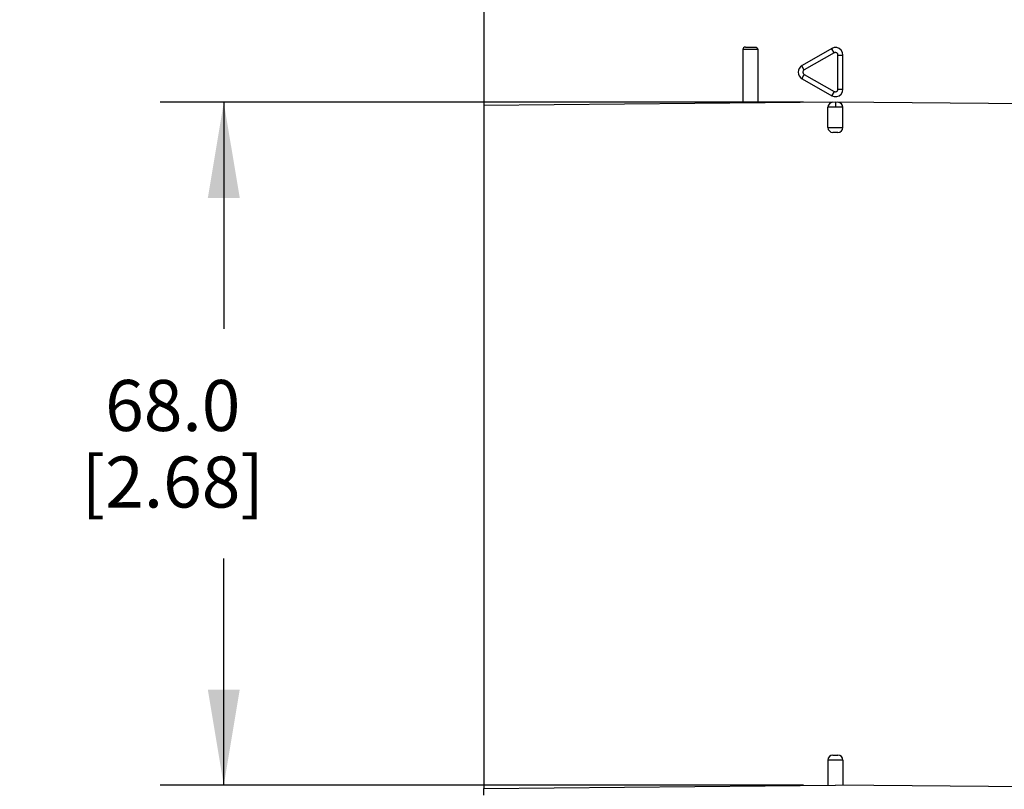
# Model space of a CAD drawing. Units: inches. Extents: x 0.4 to 16.6, y 0.6 to 10.4.
# Drawn here: x 3.7 to 5.7, y 6.3 to 7.8 of the extents above; entities that cross this region are included whole.
import ezdxf

# ---------------------------------------------------------------- set-up
doc = ezdxf.new("R2010")
doc.units = ezdxf.units.IN
doc.header["$LTSCALE"] = 0.935
doc.header["$MEASUREMENT"] = 0
doc.layers.get('0').update_dxf_attribs({"linetype": 'CONTINUOUS'})
doc.layers.add('AXIS', color=7, linetype='CONTINUOUS')
doc.layers.add('DRIVEN_DIMS', color=7, linetype='CONTINUOUS')
doc.dimstyles.new('DIMSTYLE_2', dxfattribs={"dimtxt": 0.1, "dimasz": 0.1875, "dimexe": 0.125, "dimexo": 0.0625, "dimgap": 0.1, "dimtad": 0, "dimtih": 1, "dimtoh": 1, "dimdec": 1, "dimlfac": 2, "dimzin": 4, "dimdsep": 46, "dimtxsty": 'STANDARD', "dimblk": '_FILLED', "dimblk1": '_FILLED', "dimblk2": '_FILLED', "dimcen": 0.09, "dimadec": 3, "dimazin": 1, "dimtp": 0.005, "dimtm": 0.005, "dimtfac": 1, "dimtdec": 3, "dimtofl": 0, "dimtmove": 0, "dimatfit": 3, "dimldrblk": '_FILLED', "dimfxl": 1, "dimtolj": 1, "dimtzin": 4, "dimarcsym": 0})

# ---------------------------------------------------------------- blocks, each defined once
blk = doc.blocks.new('_FILLED')
at = {"color": 0, "linetype": 'BYBLOCK'}
blk.add_solid([(0, 0), (-1, 0.167), (-1, -0.167)], dxfattribs=at)
blk = doc.blocks.new('*D1')
at = {"layer": 'DRIVEN_DIMS', "color": 7, "linetype": 'CONTINUOUS'}
for p, q in [((5.3909, 9.0934), (6.7638, 9.0934)), ((6.6388, 9.0934), (6.6388, 7.7181)), ((6.6388, 5.8927), (6.6388, 7.2681)), ((5.9187, 5.8927), (6.7638, 5.8927))]:
    blk.add_line(p, q, dxfattribs=at)
at = {"layer": 'DRIVEN_DIMS', "color": 7, "linetype": 'CONTINUOUS', "xscale": 0.1875, "yscale": 0.1875, "zscale": 0.1875}
for p, rotation in [((6.6388, 9.0934), 90), ((6.6388, 5.8927), 270)]:
    blk.add_blockref('_FILLED', p, dxfattribs=dict(at, rotation=rotation))
at = {"layer": 'DRIVEN_DIMS', "color": 7, "linetype": 'CONTINUOUS', "insert": (6.5888, 7.6181), "char_height": 0.1, "width": 0.6, "attachment_point": 2, "line_spacing_factor": 0.9}
blk.add_mtext('162.6\\P[6.40]', dxfattribs=at)
blk = doc.blocks.new('*D3')
at = {"layer": 'DRIVEN_DIMS', "color": 7, "linetype": 'CONTINUOUS'}
for p, q in [((5.2659, 7.6817), (4.0046, 7.6817)), ((4.1296, 7.6817), (4.1296, 7.2375)), ((4.1296, 6.3432), (4.1296, 6.7875)), ((5.2659, 6.3432), (4.0046, 6.3432))]:
    blk.add_line(p, q, dxfattribs=at)
at = {"layer": 'DRIVEN_DIMS', "color": 7, "linetype": 'CONTINUOUS', "xscale": 0.1875, "yscale": 0.1875, "zscale": 0.1875}
for p, rotation in [((4.1296, 7.6817), 90), ((4.1296, 6.3432), 270)]:
    blk.add_blockref('_FILLED', p, dxfattribs=dict(at, rotation=rotation))
at = {"layer": 'DRIVEN_DIMS', "color": 7, "linetype": 'CONTINUOUS', "insert": (4.0296, 7.1375), "char_height": 0.1, "width": 0.6, "attachment_point": 2, "line_spacing_factor": 0.9}
blk.add_mtext('68.0\\P[2.68]', dxfattribs=at)

msp = doc.modelspace()

# ---------------------------------------------------------------- linework, layer by layer
at = {"color": 7, "linetype": 'CONTINUOUS'}
for p, q in [((4.6394, 8.0754), (4.6394, 7.6757)), ((5.1761, 7.7851), (5.147, 7.7851)), ((5.1519, 7.79), (5.1713, 7.79)), ((5.1761, 7.7851), (5.1761, 7.6804)), ((5.321, 7.7871), (5.263, 7.7536)), ((5.3259, 7.7785), (5.2671, 7.7451)), ((5.3334, 7.7073), (5.3334, 7.7743)), ((5.3334, 7.7743), (5.3432, 7.7743)), ((5.3432, 7.7073), (5.3432, 7.7743)), ((5.263, 7.728), (5.321, 7.6945)), ((5.2671, 7.7365), (5.3259, 7.7031)), ((5.3259, 7.7031), (5.3214, 7.6952)), ((5.3334, 7.7073), (5.3432, 7.7073)), ((5.3284, 7.6817), (4.6394, 7.6757)), ((5.3214, 7.6952), (5.321, 7.6945)), ((5.3284, 7.6817), (5.3284, 7.6719)), ((6.0174, 7.6757), (5.3284, 7.6817)), ((5.3284, 7.6719), (5.3136, 7.6719)), ((5.3432, 7.6719), (5.3284, 7.6719)), ((5.3136, 7.6325), (5.3432, 7.6325)), ((5.3333, 7.6227), (5.3235, 7.6227)), ((5.3432, 6.3924), (5.3136, 6.3924)), ((5.3235, 6.4022), (5.3333, 6.4022)), ((4.6394, 6.3371), (5.3284, 6.3432)), ((4.6394, 6.3235), (4.6394, 6.3371)), ((6.0174, 6.3371), (5.3284, 6.3432))]:
    msp.add_line(p, q, dxfattribs=at)
for points in [[(5.1713, 7.79), (5.1731, 7.7896), (5.1747, 7.7886), (5.1757, 7.787), (5.1761, 7.7851)], [(5.3432, 7.7743), (5.3423, 7.7793), (5.3398, 7.7837), (5.3358, 7.787), (5.331, 7.7888), (5.3259, 7.7888), (5.321, 7.7871)], [(5.3259, 7.7785), (5.3214, 7.7864), (5.321, 7.7871)], [(5.3334, 7.7743), (5.3332, 7.7756), (5.3328, 7.7767), (5.3322, 7.7775), (5.3315, 7.7782), (5.3308, 7.7786), (5.33, 7.7789), (5.3294, 7.7791), (5.3288, 7.7792), (5.3282, 7.7792), (5.3276, 7.7791), (5.3271, 7.779), (5.3265, 7.7788), (5.3259, 7.7785)], [(5.2671, 7.7451), (5.2653, 7.7482), (5.264, 7.751), (5.2631, 7.7528), (5.263, 7.7536)], [(5.2671, 7.7451), (5.266, 7.7443), (5.2653, 7.7433), (5.2649, 7.7424), (5.2646, 7.7415), (5.2646, 7.7406), (5.2647, 7.7399), (5.2649, 7.7392), (5.2651, 7.7386), (5.2654, 7.7382), (5.2657, 7.7377), (5.2661, 7.7373), (5.2665, 7.7369), (5.2671, 7.7365)], [(5.2671, 7.7365), (5.2653, 7.7334), (5.264, 7.7306), (5.2631, 7.7288), (5.263, 7.728)], [(5.321, 7.6945), (5.3258, 7.6928), (5.3309, 7.6928), (5.3358, 7.6945), (5.3397, 7.6978), (5.3423, 7.7023), (5.3432, 7.7073)], [(5.3259, 7.7031), (5.3272, 7.7026), (5.3283, 7.7024), (5.3294, 7.7025), (5.3303, 7.7028), (5.3311, 7.7031), (5.3317, 7.7036), (5.3322, 7.7041), (5.3325, 7.7046), (5.3328, 7.705), (5.3331, 7.7055), (5.3332, 7.7061), (5.3334, 7.7067), (5.3334, 7.7073)]]:
    msp.add_lwpolyline(points, dxfattribs=at)
for centre, radius, start, end in [((5.1519, 7.7851), 0.00492, 90, 180), ((5.2704, 7.7408), 0.0148, 120, 240), ((5.3235, 7.6719), 0.00984, 90.5, 180), ((5.3333, 7.6719), 0.00984, 0, 89.5), ((5.3235, 7.6325), 0.00984, 180, 270), ((5.3333, 7.6325), 0.00984, 270, 360), ((5.3235, 6.3924), 0.00984, 90, 180), ((5.3333, 6.3924), 0.00984, 0, 90)]:
    msp.add_arc(centre, radius, start, end, dxfattribs=at)
at = {"layer": 'AXIS', "color": 7, "linetype": 'CONTINUOUS'}
for p, q in [((5.147, 7.7851), (5.147, 7.6802)), ((4.6394, 7.6757), (4.6394, 6.3371)), ((5.3136, 7.6325), (5.3136, 7.6719)), ((5.3432, 7.6325), (5.3432, 7.6719)), ((5.3136, 6.3924), (5.3136, 6.343)), ((5.3432, 6.3924), (5.3432, 6.343))]:
    msp.add_line(p, q, dxfattribs=at)

# ---------------------------------------------------------------- dimensions: what is measured, and where the dimension line sits
at = {"layer": 'DRIVEN_DIMS', "color": 7, "linetype": 'CONTINUOUS'}
for base, p1, p2, picture, middle in [((6.6388, 9.0934), (5.8562, 5.8927), (5.3284, 9.0934), '*D1', (6.6388, 7.4931)), ((4.1296, 7.6817), (5.3284, 6.3432), (5.3284, 7.6817), '*D3', (4.1296, 7.0125))]:
    dim = msp.add_linear_dim(base=base, p1=p1, p2=p2, angle=90, text='<>\\P[]', dimstyle='DIMSTYLE_2', dxfattribs=at)
    dim.commit()
    dim.dimension.update_dxf_attribs({"geometry": picture, "text_midpoint": middle, "dimtype": 160})

doc.saveas('drawing.dxf')
